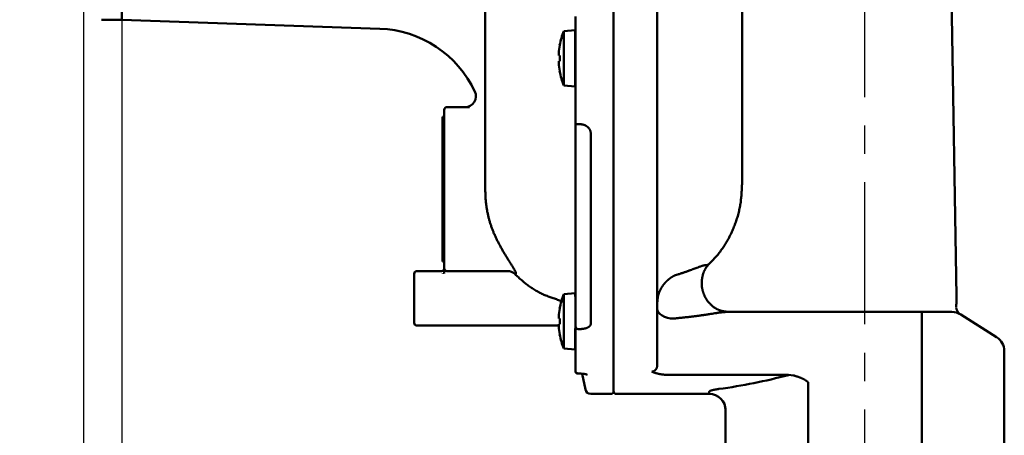
# Model space of a CAD drawing. Units: millimetres. Extents: x 69 to 994, y -180 to 962.
# Drawn here: x 785 to 965, y 582 to 658 of the extents above; entities that cross this region are included whole.
import ezdxf

# ---------------------------------------------------------------- set-up
doc = ezdxf.new("R2010")
doc.units = ezdxf.units.MM
doc.header["$LTSCALE"] = 0.818504
doc.linetypes.add('CENTER', pattern=[50.8, 31.75, -6.35, 6.35, -6.35])
doc.layers.add('NoLayerName_001', color=7, linetype='Continuous')
doc.styles.get("Standard").update_dxf_attribs({"font": 'txt', "bigfont": 'extfont2'})
doc.dimstyles.get("Standard").update_dxf_attribs({"dimtxt": 2.5, "dimasz": 2.5, "dimexe": 1.25, "dimexo": 0.625, "dimtad": 1, "dimzin": 0, "dimdsep": 46, "dimtxsty": 'Standard', "dimcen": 2.5, "dimadec": 0, "dimazin": 0, "dimtfac": 0.75, "dimtmove": 0, "dimatfit": 3, "dimfxl": 1, "dimarcsym": 0})

# ---------------------------------------------------------------- blocks, each defined once
blk = doc.blocks.new('_OPEN30')
at = {"color": 0, "linetype": 'ByBlock', "lineweight": -2}
for p, q in [((-1, 0.267949), (0, 0)), ((0, 0), (-1, -0.267949)), ((0, 0), (-1, 0))]:
    blk.add_line(p, q, dxfattribs=at)
blk = doc.blocks.new('*D25')
at = {"layer": 'Defpoints', "color": 0}
for p in [(796.56, 685.19), (803.56, 658.19), (803.56, 479.42)]:
    blk.add_point(p, dxfattribs=at)
at = {"layer": 'NoLayerName_001', "color": 0, "linetype": 'Continuous', "lineweight": 25}
for p, q in [((796.56, 685.19), (796.56, 478.17)), ((803.56, 658.19), (803.56, 478.17)), ((796.56, 479.42), (772.06, 479.42)), ((791.31, 479.42), (786.06, 479.42)), ((796.56, 479.42), (803.56, 479.42)), ((808.81, 479.42), (814.06, 479.42))]:
    blk.add_line(p, q, dxfattribs=at)
at = {"layer": 'NoLayerName_001', "color": 0, "lineweight": 25, "xscale": 5.25, "yscale": 5.25, "zscale": 5.25}
blk.add_blockref('_OPEN30', (796.56, 479.42), dxfattribs=at)
at = {"layer": 'NoLayerName_001', "color": 0, "lineweight": 25, "xscale": 5.25, "yscale": 5.25, "zscale": 5.25, "rotation": 180}
blk.add_blockref('_OPEN30', (803.56, 479.42), dxfattribs=at)
at = {"layer": 'NoLayerName_001', "color": 0, "lineweight": 25, "insert": (779.06, 488.17), "char_height": 10.5, "attachment_point": 5}
blk.add_mtext('7', dxfattribs=at)
blk = doc.blocks.new('*D26')
at = {"layer": 'Defpoints', "color": 0}
for p in [(803.56, 658.19), (939.56, 479.42), (939.56, 477.7)]:
    blk.add_point(p, dxfattribs=at)
at = {"layer": 'NoLayerName_001', "color": 0, "linetype": 'Continuous', "lineweight": 25}
for p, q in [((803.56, 658.19), (803.56, 478.17)), ((808.81, 479.42), (934.31, 479.42))]:
    blk.add_line(p, q, dxfattribs=at)
at = {"layer": 'NoLayerName_001', "color": 0, "lineweight": 25, "xscale": 5.25, "yscale": 5.25, "zscale": 5.25, "rotation": 180}
blk.add_blockref('_OPEN30', (803.56, 479.42), dxfattribs=at)
at = {"layer": 'NoLayerName_001', "color": 0, "lineweight": 25, "xscale": 5.25, "yscale": 5.25, "zscale": 5.25}
blk.add_blockref('_OPEN30', (939.56, 479.42), dxfattribs=at)
at = {"layer": 'NoLayerName_001', "color": 0, "lineweight": 25, "insert": (871.56, 490.92), "char_height": 10.5, "attachment_point": 5}
blk.add_mtext('(136)', dxfattribs=at)

msp = doc.modelspace()

# ---------------------------------------------------------------- linework, layer by layer
at = {"layer": 'NoLayerName_001', "color": 1, "linetype": 'CENTER', "lineweight": 25}
msp.add_line((939.56, 477.7), (939.56, 902), dxfattribs=at)
at = {"layer": 'NoLayerName_001', "color": 7, "linetype": 'CENTER', "lineweight": 25}
msp.add_line((939.56, 477.7), (939.56, 902), dxfattribs=at)
at = {"layer": 'NoLayerName_001', "color": 1, "linetype": 'Continuous', "lineweight": 50}
for p, q in [((893.56, 780.19), (893.56, 590.19)), ((901.56, 779.69), (901.56, 595.09)), ((917.06, 628.09), (917.06, 735.69)), ((803.56, 658.19), (803.56, 712.19)), ((870.06, 627.03), (870.06, 692)), ((956.3, 607.54), (955.06, 685.19)), ((803.56, 658.19), (799.8, 658.19)), ((803.56, 658.19), (850.76, 656.54)), ((886.56, 639.36), (886.56, 658.76)), ((886.55, 656.28), (884.46, 656.1)), ((884.46, 646.16), (884.46, 656.1)), ((886.55, 645.98), (886.55, 656.28)), ((886.56, 656.28), (886.55, 656.28)), ((883.51, 651.65), (883.51, 652.04)), ((883.7, 651.65), (883.51, 651.65)), ((883.51, 650.62), (883.7, 650.62)), ((883.51, 650.22), (883.51, 650.62)), ((884.46, 646.16), (886.55, 645.98)), ((886.55, 645.98), (886.56, 645.98)), ((862.56, 637.19), (862.56, 641.69)), ((867.16, 642.19), (863.06, 642.19)), ((862.26, 637.44), (862.26, 640.44)), ((862.26, 640.44), (862.56, 640.44)), ((886.57, 639.26), (886.56, 639.36)), ((886.56, 613.36), (886.56, 639)), ((886.6, 639.13), (886.58, 638.89)), ((886.58, 638.89), (886.58, 613.19)), ((887.07, 639.07), (887.39, 639.07)), ((862.26, 637.44), (862.56, 637.44)), ((862.26, 616.94), (862.26, 637.44)), ((862.56, 617.19), (862.56, 637.19)), ((889.38, 637.34), (889.38, 602.54)), ((862.26, 616.94), (862.56, 616.94)), ((862.26, 613.94), (862.26, 616.94)), ((862.56, 612.69), (862.56, 617.19)), ((862.26, 613.94), (862.56, 613.94)), ((910.74, 613.3), (910.83, 613.28)), ((857.06, 611.69), (857.06, 602.69)), ((857.56, 612.19), (862.06, 612.19)), ((862.31, 611.69), (862.31, 611.71)), ((874.19, 612.19), (863.06, 612.19)), ((886.55, 608.12), (884.46, 607.93)), ((884.46, 598), (884.46, 607.93)), ((886.55, 607.5), (886.55, 608.12)), ((886.56, 607.5), (886.56, 608.12)), ((886.56, 606.6), (886.56, 607.3)), ((939.59, 607.64), (939.54, 607.64)), ((883.51, 603.48), (883.51, 603.88)), ((914.04, 604.69), (948.88, 604.69)), ((948.88, 604.69), (955.48, 604.69)), ((949.94, 604.69), (949.94, 567.19)), ((957.08, 604.23), (963.66, 600.07)), ((867.56, 602.19), (857.56, 602.19)), ((883.51, 602.19), (867.56, 602.19)), ((883.7, 603.48), (883.51, 603.48)), ((883.51, 602.45), (883.7, 602.45)), ((883.51, 602.05), (883.51, 602.45)), ((886.56, 601.98), (886.57, 602.03)), ((886.56, 593.94), (886.56, 601.98)), ((886.55, 597.82), (886.55, 601.69)), ((887.39, 601.57), (887.07, 601.57)), ((884.46, 598), (886.55, 597.82)), ((886.55, 597.82), (886.56, 597.82)), ((965.06, 597.54), (965.06, 570.19)), ((886.57, 594), (886.57, 593.89)), ((887.06, 593.46), (887.07, 593.45)), ((887.07, 593.45), (887.39, 593.45)), ((887.1, 593.41), (887.39, 593.41)), ((887.39, 593.45), (887.39, 593.41)), ((887.83, 593.39), (888.4, 590.49)), ((904.11, 593.16), (925.56, 593.16)), ((925.56, 593.16), (926.49, 593.08)), ((929.18, 591.84), (929.18, 567.19)), ((889.38, 589.69), (893.06, 589.69)), ((894.06, 589.69), (911.06, 589.69)), ((911.06, 589.69), (911.06, 590.12)), ((914.06, 570.19), (914.06, 587.13))]:
    msp.add_line(p, q, dxfattribs=at)
for points in [[(883.7, 648.75), (883.69, 648.75), (883.69, 648.74), (883.69, 648.74), (883.69, 648.74)], [(887.07, 639.07), (886.97, 639.06), (886.88, 639.07), (886.79, 639.08), (886.72, 639.1), (886.66, 639.13), (886.61, 639.17), (886.58, 639.21), (886.57, 639.26)], [(904.56, 603.5), (903.98, 603.53), (903.42, 603.64), (902.9, 603.8), (902.44, 604.03), (902.07, 604.3), (901.79, 604.61), (901.62, 604.95), (901.56, 605.31)]]:
    msp.add_lwpolyline(points, dxfattribs=at)
for centre, radius, start, end in [((850.06, 636.55), 20, 25.0449, 88), ((896.3, 651.13), 12.84, 157.2344, 169.2774), ((896.3, 651.13), 12.83, 169.2904, 175.93), ((885.06, 656.25), 3.06, 243.4057, 243.6066), ((897.49, 651.13), 13.8, 177.862, 182.138), ((896.3, 651.13), 12.83, 184.07, 190.7096), ((896.3, 651.13), 12.84, 190.7226, 202.7656), ((866.36, 644.19), 2, 270, 24.5654), ((863.06, 641.69), 0.5, 90, 180), ((886.87, 639), 0.304, 180.1753, 200.5845), ((887.28, 613.36), 0.711, 180.0138, 193.4227), ((857.56, 611.69), 0.5, 90, 180), ((862.06, 612.69), 0.5, 270, 0), ((863.06, 612.69), 0.5, 180, 270), ((874.1, 610.23), 1.96, 43.8918, 89.9303), ((896.3, 602.97), 12.84, 157.2344, 169.2774), ((896.3, 602.97), 12.83, 169.2904, 175.93), ((884.42, 606.8), 1.62, 243.3167, 243.6957), ((955.48, 601.69), 3, 57.7539, 90), ((857.56, 602.69), 0.5, 180, 270), ((896.3, 602.97), 12.83, 184.07, 190.7096), ((897.49, 602.97), 13.8, 177.862, 182.138), ((887.07, 602.07), 0.501, 184.9449, 269.7071), ((884.42, 599.13), 1.62, 116.3043, 116.6833), ((896.3, 602.97), 12.84, 190.7226, 202.7656), ((962.06, 597.54), 3, 0, 57.7539), ((887.05, 593.95), 0.49, 181.1768, 271.131), ((887.04, 593.92), 0.477, 201.607, 272.8205), ((889.38, 590.69), 1, 191.3099, 270), ((893.06, 590.19), 0.5, 270, 0), ((894.06, 590.19), 0.5, 180, 270), ((911.06, 586.69), 3, 0, 90)]:
    msp.add_arc(centre, radius, start, end, dxfattribs=at)
msp.add_ellipse((899.26, 685.19), major_axis=(98.5, 0), ratio=0.969543, start_param=4.850518, end_param=4.982684, dxfattribs=at)
for points, knots in [([(887.39, 639.07), (887.42, 639.06), (887.48, 639.06), (887.57, 639.05), (887.66, 639.04), (887.75, 639.03), (887.84, 639.02), (887.92, 639), (888.01, 638.98), (888.09, 638.96), (888.18, 638.93), (888.26, 638.9), (888.34, 638.87), (888.42, 638.83), (888.49, 638.78), (888.56, 638.74), (888.64, 638.69), (888.7, 638.64), (888.77, 638.59), (888.83, 638.53), (888.89, 638.48), (888.95, 638.42), (889.01, 638.36), (889.06, 638.29), (889.1, 638.23), (889.15, 638.16), (889.19, 638.09), (889.23, 638.02), (889.26, 637.95), (889.29, 637.87), (889.32, 637.8), (889.34, 637.72), (889.35, 637.65), (889.36, 637.57), (889.37, 637.49), (889.38, 637.42), (889.38, 637.37), (889.38, 637.34)], [0, 0, 0, 0, 0.089611, 0.1791, 0.268359, 0.357299, 0.445864, 0.534047, 0.621894, 0.709522, 0.797036, 0.88442, 0.97163, 1.058601, 1.14525, 1.231484, 1.317193, 1.402269, 1.486687, 1.570482, 1.653692, 1.736359, 1.818528, 1.900249, 1.981575, 2.062535, 2.143072, 2.223124, 2.302649, 2.381622, 2.460042, 2.537934, 2.615367, 2.692566, 2.76973, 2.846941, 2.924196, 2.924196, 2.924196, 2.924196]), ([(910.83, 613.28), (910.94, 613.39), (911.17, 613.62), (911.5, 613.96), (911.82, 614.3), (912.14, 614.64), (912.46, 615), (912.76, 615.36), (913.05, 615.73), (913.33, 616.11), (913.6, 616.49), (913.86, 616.89), (914.11, 617.29), (914.35, 617.7), (914.58, 618.11), (914.8, 618.53), (915.01, 618.96), (915.21, 619.38), (915.4, 619.81), (915.58, 620.25), (915.75, 620.69), (915.92, 621.14), (916.07, 621.58), (916.21, 622.03), (916.34, 622.49), (916.46, 622.95), (916.57, 623.41), (916.66, 623.87), (916.74, 624.33), (916.82, 624.8), (916.87, 625.27), (916.92, 625.73), (916.96, 626.2), (916.99, 626.67), (917.02, 627.14), (917.04, 627.62), (917.06, 627.93), (917.06, 628.09)], [0, 0, 0, 0, 0.472775, 0.945381, 1.417691, 1.889662, 2.361376, 2.833084, 3.305069, 3.777393, 4.250044, 4.722961, 5.196042, 5.669145, 6.142089, 6.614734, 7.087135, 7.559377, 8.031541, 8.503704, 8.97594, 9.448319, 9.920891, 10.393569, 10.866202, 11.338665, 11.810857, 12.282705, 12.754165, 13.22523, 13.696079, 14.166991, 14.638137, 15.109587, 15.581336, 16.053315, 16.52542, 16.52542, 16.52542, 16.52542]), ([(870.06, 627.03), (870.07, 626.93), (870.07, 626.72), (870.09, 626.41), (870.1, 626.11), (870.11, 625.8), (870.13, 625.49), (870.15, 625.18), (870.18, 624.87), (870.21, 624.57), (870.24, 624.26), (870.29, 623.95), (870.33, 623.65), (870.39, 623.34), (870.44, 623.04), (870.51, 622.74), (870.57, 622.43), (870.65, 622.13), (870.72, 621.83), (870.8, 621.53), (870.89, 621.24), (870.97, 620.94), (871.07, 620.64), (871.17, 620.35), (871.27, 620.06), (871.37, 619.77), (871.49, 619.48), (871.6, 619.19), (871.73, 618.91), (871.85, 618.63), (871.98, 618.35), (872.07, 618.16), (872.11, 618.07)], [0, 0, 0, 0, 0.309335, 0.618628, 0.927838, 1.23694, 1.545919, 1.854784, 2.16357, 2.47234, 2.781178, 3.090118, 3.399178, 3.708364, 4.017673, 4.327095, 4.636611, 4.946195, 5.255814, 5.565429, 5.875006, 6.18452, 6.493955, 6.803299, 7.112547, 7.421705, 7.730782, 8.039799, 8.348785, 8.657797, 8.966868, 9.275981, 9.275981, 9.275981, 9.275981]), ([(872.11, 618.07), (872.21, 617.88), (872.36, 617.6), (872.56, 617.22), (872.71, 616.94), (872.86, 616.66), (873.01, 616.39), (873.16, 616.11), (873.31, 615.85), (873.46, 615.59), (873.61, 615.33), (873.76, 615.08), (873.91, 614.84), (874.06, 614.6), (874.21, 614.37), (874.44, 614.01), (874.66, 613.66), (874.88, 613.32), (875, 613.13), (875.11, 612.95), (875.21, 612.78), (875.31, 612.62), (875.4, 612.46), (875.48, 612.32), (875.54, 612.19), (875.6, 612.07), (875.65, 611.97), (875.68, 611.88), (875.69, 611.8), (875.69, 611.74), (875.68, 611.69), (875.65, 611.65), (875.63, 611.62), (875.6, 611.6), (875.59, 611.6)], [0, 0, 0, 0, 0.64174, 0.96125, 1.279132, 1.594847, 1.907863, 2.217651, 2.523694, 2.825479, 3.122517, 3.414336, 3.700455, 3.980383, 4.253622, 4.519668, 5.269537, 5.501619, 5.723783, 5.935431, 6.135968, 6.324812, 6.501392, 6.664957, 6.81393, 6.946573, 7.061278, 7.156704, 7.232223, 7.290871, 7.338775, 7.381582, 7.422969, 7.464317, 7.464317, 7.464317, 7.464317]), ([(904.86, 611.44), (905.01, 611.48), (905.24, 611.55), (905.54, 611.64), (905.76, 611.71), (905.98, 611.78), (906.2, 611.85), (906.42, 611.92), (906.63, 612), (906.84, 612.07), (907.05, 612.14), (907.26, 612.22), (907.46, 612.29), (907.66, 612.36), (907.92, 612.46), (908.35, 612.62), (908.77, 612.78), (909.11, 612.91), (909.27, 612.97), (909.43, 613.02), (909.57, 613.07), (909.71, 613.12), (909.85, 613.16), (909.97, 613.19), (910.08, 613.22), (910.19, 613.24), (910.29, 613.26), (910.39, 613.27), (910.48, 613.28), (910.57, 613.29), (910.66, 613.29), (910.72, 613.3), (910.74, 613.3)], [0, 0, 0, 0, 0.471377, 0.706143, 0.939807, 1.172011, 1.402418, 1.630784, 1.856915, 2.080611, 2.301668, 2.519877, 2.735025, 2.946907, 3.155337, 3.561121, 4.322908, 4.500771, 4.672156, 4.836276, 4.992355, 5.139637, 5.277394, 5.405003, 5.522918, 5.632448, 5.734903, 5.831559, 5.923651, 6.012371, 6.098868, 6.184264, 6.184264, 6.184264, 6.184264]), ([(910.47, 607.12), (910.44, 607.17), (910.38, 607.29), (910.3, 607.47), (910.21, 607.64), (910.13, 607.82), (910.06, 608), (909.98, 608.18), (909.92, 608.37), (909.87, 608.56), (909.82, 608.74), (909.78, 608.94), (909.74, 609.13), (909.72, 609.32), (909.7, 609.51), (909.69, 609.71), (909.68, 609.9), (909.68, 610.09), (909.69, 610.28), (909.7, 610.47), (909.72, 610.66), (909.75, 610.85), (909.78, 611.03), (909.82, 611.21), (909.86, 611.39), (909.91, 611.57), (909.97, 611.75), (910.03, 611.92), (910.1, 612.09), (910.17, 612.25), (910.25, 612.41), (910.33, 612.57), (910.42, 612.72), (910.52, 612.87), (910.62, 613.01), (910.72, 613.15), (910.8, 613.24), (910.83, 613.28)], [0, 0, 0, 0, 0.196496, 0.392834, 0.588879, 0.784543, 0.979808, 1.174751, 1.369565, 1.564478, 1.759502, 1.954568, 2.149572, 2.344376, 2.53881, 2.732679, 2.925761, 3.117889, 3.309034, 3.499184, 3.688334, 3.87648, 4.063622, 4.249767, 4.434927, 4.619119, 4.802367, 4.984655, 5.165943, 5.346187, 5.525338, 5.703351, 5.880175, 6.055765, 6.230078, 6.403076, 6.574726, 6.574726, 6.574726, 6.574726]), ([(875.52, 611.59), (875.62, 611.5), (875.82, 611.31), (876.12, 611.04), (876.42, 610.77), (876.73, 610.5), (877.04, 610.24), (877.35, 609.98), (877.67, 609.73), (878, 609.48), (878.33, 609.25), (878.67, 609.02), (879.01, 608.8), (879.36, 608.59), (879.72, 608.4), (880.08, 608.21), (880.44, 608.03), (880.81, 607.86), (881.18, 607.7), (881.56, 607.55), (881.94, 607.4), (882.32, 607.27), (882.71, 607.13), (883.1, 607.01), (883.48, 606.88), (883.87, 606.76), (884.13, 606.68), (884.26, 606.64)], [0, 0, 0, 0, 0.406979, 0.813882, 1.220649, 1.627248, 2.033691, 2.440051, 2.846476, 3.253191, 3.660289, 4.067647, 4.475132, 4.882614, 5.289969, 5.697079, 6.103834, 6.51016, 6.916232, 7.322299, 7.728535, 8.135044, 8.541869, 8.949007, 9.356413, 9.764014, 10.171717, 10.171717, 10.171717, 10.171717]), ([(902.5, 609.42), (902.51, 609.44), (902.54, 609.48), (902.59, 609.55), (902.64, 609.61), (902.68, 609.68), (902.73, 609.74), (902.78, 609.8), (902.83, 609.86), (902.88, 609.92), (902.93, 609.98), (902.99, 610.04), (903.04, 610.1), (903.09, 610.16), (903.15, 610.22), (903.2, 610.27), (903.26, 610.33), (903.32, 610.39), (903.37, 610.44), (903.43, 610.49), (903.49, 610.54), (903.55, 610.6), (903.61, 610.65), (903.67, 610.7), (903.73, 610.75), (903.8, 610.79), (903.86, 610.84), (903.92, 610.89), (903.99, 610.93), (904.05, 610.98), (904.12, 611.02), (904.18, 611.06), (904.25, 611.11), (904.31, 611.15), (904.38, 611.19), (904.45, 611.23), (904.52, 611.26), (904.58, 611.3), (904.65, 611.34), (904.7, 611.36), (904.72, 611.37)], [0, 0, 0, 0, 0.079562, 0.159104, 0.238622, 0.318114, 0.397578, 0.477011, 0.55641, 0.635772, 0.715096, 0.794378, 0.873617, 0.95281, 1.031955, 1.111049, 1.190092, 1.269081, 1.348017, 1.426901, 1.505732, 1.584509, 1.663233, 1.741902, 1.820516, 1.899073, 1.977572, 2.056013, 2.134394, 2.212713, 2.290971, 2.369169, 2.447307, 2.525386, 2.603406, 2.681366, 2.759266, 2.837102, 2.914875, 2.992585, 2.992585, 2.992585, 2.992585]), ([(904.72, 611.37), (904.75, 611.38), (904.79, 611.41), (904.84, 611.43), (904.86, 611.44)], [0, 0, 0, 0, 0.0776453, 0.1552252, 0.1552252, 0.1552252, 0.1552252]), ([(901.56, 606.46), (901.57, 606.51), (901.57, 606.59), (901.58, 606.69), (901.58, 606.77), (901.59, 606.84), (901.59, 606.92), (901.6, 607), (901.61, 607.08), (901.62, 607.15), (901.63, 607.23), (901.64, 607.31), (901.65, 607.38), (901.67, 607.46), (901.68, 607.54), (901.7, 607.61), (901.72, 607.69), (901.74, 607.77), (901.76, 607.84), (901.78, 607.92), (901.8, 607.99), (901.83, 608.07), (901.85, 608.14), (901.88, 608.22), (901.91, 608.29), (901.94, 608.37), (901.97, 608.44), (902, 608.51), (902.03, 608.59), (902.07, 608.66), (902.1, 608.73), (902.14, 608.8), (902.17, 608.87), (902.21, 608.94), (902.25, 609.01), (902.29, 609.08), (902.33, 609.15), (902.37, 609.22), (902.41, 609.28), (902.46, 609.35), (902.49, 609.4), (902.5, 609.42)], [0, 0, 0, 0, 0.155371, 0.233051, 0.310726, 0.388397, 0.46607, 0.54375, 0.621451, 0.699188, 0.776982, 0.854862, 0.932856, 1.010972, 1.089213, 1.16758, 1.246071, 1.324685, 1.403419, 1.48227, 1.561232, 1.6403, 1.719468, 1.798727, 1.87807, 1.957487, 2.036969, 2.116504, 2.196082, 2.27569, 2.355316, 2.43495, 2.514586, 2.594223, 2.673859, 2.753491, 2.833118, 2.912737, 2.992345, 3.071941, 3.151521, 3.151521, 3.151521, 3.151521]), ([(956.3, 607.64), (956.3, 607.54), (956.3, 607.37), (956.3, 607.16), (956.3, 607.02), (956.3, 606.92), (956.3, 606.82), (956.3, 606.71), (956.3, 606.61), (956.29, 606.51), (956.29, 606.41), (956.29, 606.3), (956.29, 606.2), (956.28, 606.1), (956.28, 605.96), (956.27, 605.79), (956.27, 605.65), (956.27, 605.58)], [0, 0, 0, 0, 0.309317, 0.515521, 0.61862, 0.721716, 0.824809, 0.9279, 1.030989, 1.134077, 1.237164, 1.340252, 1.443342, 1.546435, 1.64953, 1.855728, 2.061931, 2.061931, 2.061931, 2.061931]), ([(914.73, 604.69), (914.67, 604.7), (914.56, 604.71), (914.39, 604.73), (914.22, 604.75), (914.05, 604.77), (913.88, 604.79), (913.72, 604.82), (913.55, 604.85), (913.38, 604.89), (913.22, 604.93), (913.06, 604.98), (912.9, 605.04), (912.74, 605.1), (912.59, 605.17), (912.43, 605.25), (912.28, 605.33), (912.14, 605.42), (911.99, 605.51), (911.85, 605.61), (911.71, 605.71), (911.58, 605.82), (911.45, 605.93), (911.32, 606.05), (911.2, 606.17), (911.08, 606.29), (910.97, 606.42), (910.86, 606.55), (910.76, 606.69), (910.66, 606.83), (910.56, 606.97), (910.5, 607.07), (910.47, 607.12)], [0, 0, 0, 0, 0.171435, 0.342744, 0.513813, 0.684543, 0.854866, 1.024751, 1.194214, 1.363331, 1.532245, 1.701178, 1.870407, 2.040064, 2.210182, 2.380763, 2.551783, 2.723193, 2.89492, 3.066872, 3.238941, 3.410999, 3.582912, 3.754613, 3.926103, 4.097392, 4.268503, 4.439471, 4.610342, 4.781177, 4.952051, 5.123035, 5.123035, 5.123035, 5.123035]), ([(914.04, 604.69), (913.95, 604.68), (913.77, 604.67), (913.51, 604.65), (913.24, 604.62), (912.96, 604.59), (912.67, 604.55), (912.37, 604.5), (911.84, 604.42), (911.32, 604.34), (910.78, 604.25), (910.46, 604.2), (910.14, 604.15), (909.82, 604.1), (909.49, 604.06), (909.17, 604.01), (908.84, 603.97), (908.52, 603.92), (908.19, 603.88), (907.86, 603.84), (907.54, 603.8), (907.21, 603.77), (906.88, 603.73), (906.55, 603.7), (906.22, 603.66), (905.78, 603.62), (905.23, 603.56), (904.78, 603.52), (904.56, 603.5)], [0, 0, 0, 0, 0.26128, 0.525913, 0.797276, 1.078794, 1.372876, 1.677963, 1.991523, 2.957682, 3.282216, 3.607368, 3.933126, 4.259483, 4.586429, 4.913958, 5.242063, 5.570738, 5.89998, 6.229783, 6.560121, 6.890944, 7.222205, 7.553853, 7.885834, 8.218096, 8.883239, 9.548837, 9.548837, 9.548837, 9.548837]), ([(956.29, 605.35), (956.28, 605.37), (956.27, 605.41), (956.27, 605.45), (956.26, 605.47)], [0, 0, 0, 0, 0.057413, 0.1150832, 0.1150832, 0.1150832, 0.1150832]), ([(957.08, 604.23), (957.07, 604.23), (957.06, 604.24), (957.03, 604.25), (957.01, 604.27), (956.99, 604.28), (956.97, 604.3), (956.95, 604.31), (956.93, 604.32), (956.9, 604.34), (956.88, 604.35), (956.86, 604.37), (956.85, 604.38), (956.83, 604.4), (956.81, 604.41), (956.79, 604.43), (956.78, 604.44), (956.76, 604.46), (956.74, 604.48), (956.72, 604.51), (956.7, 604.53), (956.68, 604.56), (956.66, 604.59), (956.63, 604.63), (956.61, 604.66), (956.58, 604.7), (956.56, 604.74), (956.53, 604.78), (956.51, 604.82), (956.48, 604.86), (956.46, 604.9), (956.43, 604.95), (956.41, 604.99), (956.39, 605.04), (956.37, 605.09), (956.35, 605.14), (956.33, 605.19), (956.31, 605.24), (956.3, 605.3), (956.29, 605.33), (956.29, 605.35)], [0, 0, 0, 0, 0.026341, 0.052633, 0.07883, 0.104882, 0.130746, 0.156375, 0.181727, 0.206762, 0.231442, 0.255734, 0.279609, 0.303042, 0.32604, 0.349017, 0.372709, 0.397859, 0.425207, 0.455484, 0.489103, 0.525738, 0.564957, 0.606325, 0.649412, 0.69381, 0.739335, 0.785935, 0.833566, 0.882187, 0.931765, 0.982272, 1.033686, 1.085995, 1.139192, 1.193265, 1.248139, 1.303743, 1.360034, 1.416964, 1.416964, 1.416964, 1.416964]), ([(889.38, 602.54), (889.38, 602.53), (889.38, 602.5), (889.37, 602.45), (889.36, 602.41), (889.34, 602.37), (889.33, 602.32), (889.31, 602.28), (889.29, 602.24), (889.26, 602.19), (889.23, 602.15), (889.19, 602.11), (889.15, 602.07), (889.11, 602.03), (889.06, 602), (889.01, 601.96), (888.95, 601.93), (888.89, 601.89), (888.83, 601.86), (888.77, 601.83), (888.7, 601.8), (888.63, 601.77), (888.56, 601.75), (888.49, 601.72), (888.41, 601.7), (888.34, 601.68), (888.26, 601.66), (888.17, 601.64), (888.09, 601.63), (888.01, 601.61), (887.92, 601.6), (887.83, 601.59), (887.75, 601.58), (887.66, 601.58), (887.57, 601.57), (887.48, 601.57), (887.42, 601.57), (887.39, 601.57)], [0, 0, 0, 0, 0.045402, 0.090838, 0.136372, 0.182125, 0.228303, 0.275221, 0.323318, 0.373149, 0.425104, 0.479301, 0.535775, 0.594504, 0.65542, 0.718418, 0.783367, 0.850151, 0.918754, 0.989175, 1.061404, 1.135422, 1.211207, 1.28873, 1.367953, 1.448761, 1.531003, 1.614525, 1.699177, 1.78481, 1.871278, 1.95844, 2.046187, 2.134439, 2.223092, 2.312025, 2.4011, 2.4011, 2.4011, 2.4011]), ([(900.56, 593.78), (900.58, 593.78), (900.62, 593.78), (900.67, 593.78), (900.72, 593.79), (900.77, 593.8), (900.81, 593.82), (900.86, 593.83), (900.91, 593.85), (900.95, 593.88), (900.99, 593.9), (901.03, 593.93), (901.07, 593.95), (901.11, 593.98), (901.14, 594.02), (901.18, 594.05), (901.21, 594.08), (901.24, 594.12), (901.27, 594.15), (901.3, 594.19), (901.32, 594.23), (901.35, 594.26), (901.37, 594.3), (901.39, 594.34), (901.41, 594.38), (901.43, 594.42), (901.45, 594.46), (901.46, 594.5), (901.48, 594.54), (901.49, 594.59), (901.5, 594.63), (901.51, 594.67), (901.52, 594.71), (901.53, 594.75), (901.54, 594.79), (901.54, 594.84), (901.55, 594.88), (901.55, 594.92), (901.55, 594.96), (901.56, 594.99), (901.56, 595.01)], [0, 0, 0, 0, 0.051323, 0.102447, 0.153252, 0.203774, 0.254121, 0.304286, 0.354185, 0.403675, 0.452561, 0.500771, 0.548462, 0.595763, 0.642737, 0.689428, 0.735864, 0.782061, 0.82802, 0.873731, 0.919173, 0.964319, 1.009173, 1.053749, 1.098065, 1.142134, 1.185969, 1.229583, 1.272987, 1.316192, 1.359208, 1.402049, 1.444756, 1.487378, 1.529952, 1.572503, 1.615052, 1.65761, 1.700182, 1.742768, 1.742768, 1.742768, 1.742768]), ([(901.56, 595.01), (901.56, 595.02), (901.56, 595.05), (901.56, 595.08), (901.56, 595.09)], [0, 0, 0, 0, 0.04259859, 0.08520375, 0.08520375, 0.08520375, 0.08520375]), ([(886.57, 593.94), (886.57, 593.93), (886.57, 593.93), (886.57, 593.92), (886.57, 593.91), (886.56, 593.9), (886.56, 593.89), (886.57, 593.88), (886.57, 593.87), (886.57, 593.86), (886.57, 593.85), (886.57, 593.84), (886.57, 593.83), (886.58, 593.82), (886.58, 593.81), (886.58, 593.8), (886.59, 593.79), (886.59, 593.78), (886.59, 593.78), (886.6, 593.77), (886.6, 593.76), (886.61, 593.75), (886.61, 593.75)], [0, 0, 0, 0, 0.0097937, 0.0195518, 0.029247, 0.03887, 0.0484422, 0.0579927, 0.0675461, 0.0771218, 0.086735, 0.0963967, 0.1061138, 0.1158901, 0.1257261, 0.1356199, 0.145567, 0.1555615, 0.1655955, 0.1756603, 0.185746, 0.1958424, 0.1958424, 0.1958424, 0.1958424]), ([(886.61, 593.74), (886.61, 593.73), (886.62, 593.72), (886.62, 593.71), (886.63, 593.69), (886.64, 593.67), (886.65, 593.66), (886.65, 593.64), (886.66, 593.62), (886.67, 593.61), (886.69, 593.6), (886.7, 593.58), (886.71, 593.57), (886.72, 593.56), (886.74, 593.54), (886.75, 593.53), (886.77, 593.52), (886.78, 593.51), (886.8, 593.5), (886.81, 593.49), (886.83, 593.48), (886.84, 593.47), (886.86, 593.46), (886.88, 593.46), (886.89, 593.45), (886.91, 593.44), (886.93, 593.44), (886.94, 593.43), (886.96, 593.42), (886.98, 593.42), (887, 593.41), (887.01, 593.41), (887.03, 593.41), (887.05, 593.41), (887.07, 593.4), (887.08, 593.4), (887.1, 593.41), (887.1, 593.41)], [0, 0, 0, 0, 0.0181908, 0.0363588, 0.0544867, 0.0725682, 0.0906141, 0.1086575, 0.1267415, 0.1448863, 0.1631007, 0.1813854, 0.1997336, 0.2181322, 0.236562, 0.2549992, 0.2734151, 0.2917772, 0.3100521, 0.3282371, 0.3463548, 0.3644275, 0.3824766, 0.4005228, 0.4185855, 0.4366834, 0.4548338, 0.4730532, 0.4913515, 0.5096849, 0.5279847, 0.5461903, 0.5642516, 0.5821312, 0.5998074, 0.6172767, 0.634558, 0.634558, 0.634558, 0.634558]), ([(887.07, 593.45), (887.07, 593.44), (887.07, 593.44), (887.07, 593.44), (887.07, 593.43), (887.07, 593.43), (887.07, 593.43), (887.07, 593.42), (887.07, 593.42), (887.07, 593.42), (887.08, 593.41), (887.08, 593.41), (887.08, 593.41), (887.08, 593.41), (887.08, 593.41), (887.08, 593.4), (887.09, 593.4), (887.09, 593.4), (887.09, 593.4), (887.1, 593.4), (887.1, 593.4), (887.1, 593.41), (887.1, 593.41)], [0, 0, 0, 0, 0.00390998, 0.00779561, 0.01163283, 0.01539816, 0.01906909, 0.02262452, 0.02604538, 0.02931553, 0.03242287, 0.03536111, 0.03813209, 0.04074895, 0.04323993, 0.04565197, 0.04805224, 0.05052506, 0.05316408, 0.05606262, 0.05930657, 0.06297062, 0.06297062, 0.06297062, 0.06297062]), ([(887.39, 593.41), (887.41, 593.41), (887.44, 593.41), (887.49, 593.41), (887.53, 593.41), (887.58, 593.41), (887.62, 593.4), (887.67, 593.4), (887.71, 593.4), (887.76, 593.4), (887.81, 593.39), (887.85, 593.39), (887.89, 593.39), (887.94, 593.38), (887.98, 593.38), (888.02, 593.37), (888.07, 593.37), (888.11, 593.36), (888.15, 593.36), (888.19, 593.35), (888.23, 593.35), (888.26, 593.34), (888.3, 593.34), (888.34, 593.33), (888.37, 593.32), (888.4, 593.32), (888.44, 593.31), (888.47, 593.3), (888.5, 593.3), (888.52, 593.29), (888.55, 593.28), (888.58, 593.27), (888.6, 593.27), (888.62, 593.26), (888.64, 593.25), (888.66, 593.25), (888.68, 593.24), (888.69, 593.24), (888.7, 593.23), (888.7, 593.23), (888.7, 593.23), (888.7, 593.23)], [0, 0, 0, 0, 0.046012, 0.09208, 0.138168, 0.18423, 0.230218, 0.276083, 0.321775, 0.367241, 0.412431, 0.45729, 0.501766, 0.545805, 0.589351, 0.632348, 0.674734, 0.716441, 0.757405, 0.797557, 0.836831, 0.875162, 0.912484, 0.94873, 0.983835, 1.017736, 1.050387, 1.081765, 1.111848, 1.140615, 1.168044, 1.194116, 1.218809, 1.242106, 1.263789, 1.283255, 1.299849, 1.321779, 1.3258, 1.326463, 1.329482, 1.329482, 1.329482, 1.329482]), ([(904.11, 593.16), (904.04, 593.16), (903.93, 593.16), (903.78, 593.17), (903.68, 593.17), (903.57, 593.17), (903.46, 593.18), (903.35, 593.18), (903.24, 593.19), (903.14, 593.2), (903.03, 593.2), (902.93, 593.21), (902.82, 593.22), (902.72, 593.23), (902.62, 593.24), (902.52, 593.25), (902.42, 593.27), (902.32, 593.28), (902.23, 593.29), (902.13, 593.31), (902.04, 593.33), (901.95, 593.34), (901.86, 593.36), (901.77, 593.38), (901.69, 593.4), (901.6, 593.42), (901.52, 593.44), (901.44, 593.46), (901.36, 593.48), (901.28, 593.5), (901.21, 593.52), (901.13, 593.55), (901.06, 593.57), (900.99, 593.59), (900.93, 593.62), (900.86, 593.64), (900.8, 593.67), (900.74, 593.69), (900.68, 593.72), (900.62, 593.75), (900.58, 593.77), (900.56, 593.78)], [0, 0, 0, 0, 0.219491, 0.329007, 0.438248, 0.547125, 0.655548, 0.763428, 0.87068, 0.977218, 1.08296, 1.187827, 1.291742, 1.394641, 1.496472, 1.597182, 1.696718, 1.795026, 1.892052, 1.98774, 2.082035, 2.174881, 2.266223, 2.356003, 2.444173, 2.530715, 2.61562, 2.698877, 2.780478, 2.860414, 2.938678, 3.015262, 3.09016, 3.163367, 3.234879, 3.304691, 3.372811, 3.439316, 3.504325, 3.567939, 3.630242, 3.630242, 3.630242, 3.630242]), ([(926.49, 593.08), (926.57, 593.05), (926.69, 593.02), (926.85, 592.97), (926.97, 592.93), (927.09, 592.9), (927.21, 592.86), (927.33, 592.82), (927.45, 592.78), (927.57, 592.73), (927.69, 592.69), (927.8, 592.64), (927.92, 592.6), (928.03, 592.55), (928.15, 592.49), (928.26, 592.44), (928.37, 592.38), (928.48, 592.32), (928.59, 592.25), (928.7, 592.19), (928.8, 592.12), (928.89, 592.06), (929.01, 591.97), (929.11, 591.9), (929.18, 591.85)], [0, 0, 0, 0, 0.253459, 0.380106, 0.506655, 0.633079, 0.759356, 0.885466, 1.011397, 1.137146, 1.262715, 1.388118, 1.513379, 1.638534, 1.763631, 1.888732, 2.013912, 2.139225, 2.264694, 2.390331, 2.516139, 2.642109, 2.702422, 2.984099, 2.984099, 2.984099, 2.984099]), ([(911.06, 590.12), (911.07, 590.12), (911.07, 590.14), (911.08, 590.16), (911.09, 590.17), (911.11, 590.19), (911.14, 590.21), (911.17, 590.23), (911.2, 590.25), (911.25, 590.27), (911.3, 590.29), (911.35, 590.31), (911.42, 590.33), (911.48, 590.35), (911.56, 590.37), (911.64, 590.39), (911.73, 590.41), (911.82, 590.43), (911.92, 590.45), (912.02, 590.47), (912.13, 590.49), (912.24, 590.5), (912.35, 590.52), (912.47, 590.54), (912.62, 590.57), (912.74, 590.59), (912.82, 590.6)], [0, 0, 0, 0, 0.019037, 0.038929, 0.060916, 0.086711, 0.117502, 0.153702, 0.195548, 0.243186, 0.296712, 0.356187, 0.421654, 0.49314, 0.570664, 0.654239, 0.743816, 0.839, 0.939244, 1.043997, 1.152704, 1.264804, 1.379734, 1.496931, 1.615828, 1.85646, 1.85646, 1.85646, 1.85646])]:
    msp.add_open_spline(points, degree=3, knots=knots, dxfattribs=at)
for points in [[(886.56, 607.3), (886.56, 608.31), (886.56, 610.33), (886.56, 612.35), (886.56, 613.36)], [(862.56, 611.74), (862.56, 611.89), (862.56, 612.21), (862.56, 612.53), (862.56, 612.69)], [(886.56, 601.98), (886.56, 602.75), (886.56, 604.29), (886.56, 605.83), (886.56, 606.6)]]:
    msp.add_open_spline(points, degree=3, dxfattribs=at)

# ---------------------------------------------------------------- dimensions: what is measured, and where the dimension line sits
at = {"layer": 'NoLayerName_001', "color": 7, "linetype": 'Continuous', "lineweight": 25}
for base, p1, p2, override, picture, middle in [((803.56, 479.42), (796.56, 685.19), (803.56, 658.19), {"dimtxt": 10.5, "dimasz": 5.25, "dimexo": 0, "dimgap": 3.5, "dimdec": 1, "dimzin": 8, "dimblk": 'OPEN30', "dimclrd": 0, "dimclre": 0, "dimclrt": 0, "dimtp": 0, "dimtm": 0, "dimlwd": 25, "dimlwe": 25}, '*D25', (779.06, 479.42)), ((939.56, 479.42), (803.56, 658.19), (939.56, 477.7), {"dimtxt": 10.5, "dimasz": 5.25, "dimexo": 0, "dimgap": 3.5, "dimdec": 1, "dimzin": 8, "dimpost": '(<>)', "dimblk": 'OPEN30', "dimse2": 1, "dimclrd": 0, "dimclre": 0, "dimclrt": 0, "dimtp": 0, "dimtm": 0, "dimlwd": 25, "dimlwe": 25}, '*D26', (871.56, 479.42))]:
    dim = msp.add_linear_dim(base=base, p1=p1, p2=p2, dimstyle='Standard', override=override, dxfattribs=at)
    dim.commit()
    dim.dimension.update_dxf_attribs({"geometry": picture, "text_midpoint": middle, "dimtype": 160})

doc.saveas('drawing.dxf')
